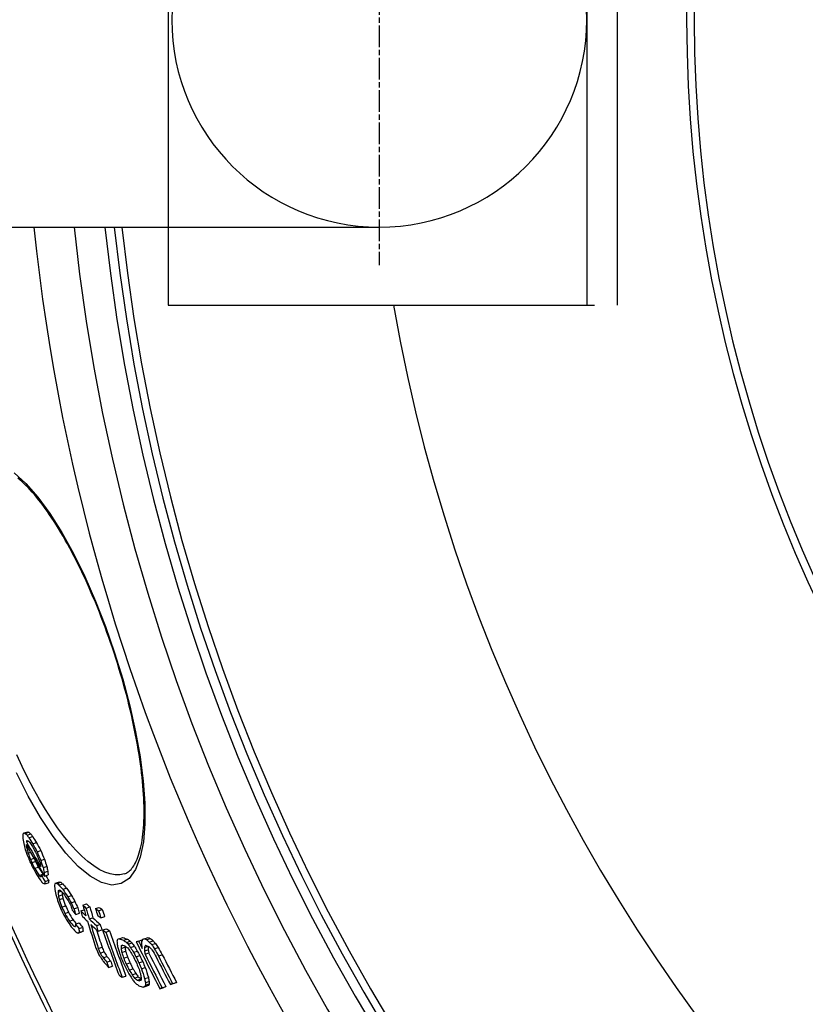
# Model space of a CAD drawing. Units: millimetres. Extents: x 3560 to 23635, y -2166 to 8516.
# Drawn here: x 20100 to 20307, y 1013 to 1272 of the extents above; entities that cross this region are included whole.
import ezdxf

# ---------------------------------------------------------------- set-up
doc = ezdxf.new("R2010")
doc.units = ezdxf.units.MM
doc.linetypes.add('CHAIN', pattern=[0.3543, 0.2362, -0.0295, 0.0591, -0.0295])

msp = doc.modelspace()

# ---------------------------------------------------------------- linework, layer by layer
for p, q in [((20249.19, 1346.66), (20249.19, 1196.66)), ((20257.19, 1346.66), (20257.19, 1196.66)), ((20139.24, 1326.16), (20139.24, 1217.16)), ((20081.75, 1217.16), (20194.69, 1217.16)), ((20139.24, 1217.16), (20139.24, 1196.66)), ((20139.24, 1196.66), (20251.19, 1196.66)), ((20125.04, 1105.26), (20125.18, 1105.31)), ((20101.38, 1057.96), (20102.35, 1058.28)), ((20101.69, 1057.83), (20102.66, 1058.14)), ((20102.01, 1055.84), (20102.3, 1055.93)), ((20102.03, 1055.6), (20102.61, 1055.79)), ((20102.17, 1057.38), (20103.14, 1057.7)), ((20102.68, 1056.69), (20103.65, 1057.01)), ((20101.99, 1054.47), (20102.18, 1054.53)), ((20102.24, 1053.45), (20102.71, 1053.6)), ((20103.72, 1055.09), (20104.69, 1055.41)), ((20104.81, 1053), (20105.78, 1053.32)), ((20102.46, 1052.66), (20103.12, 1052.88)), ((20103.06, 1051.02), (20104.01, 1051.33)), ((20103.44, 1050.17), (20104.41, 1050.48)), ((20105.77, 1050.75), (20106.74, 1051.06)), ((20104.17, 1048.7), (20105.15, 1049.01)), ((20106.39, 1048.87), (20107.37, 1049.18)), ((20106.66, 1047.6), (20107.64, 1047.92)), ((20105.4, 1046.78), (20106.37, 1047.1)), ((20105.99, 1046.75), (20106.58, 1046.94)), ((20106.75, 1046.64), (20107.73, 1046.96)), ((20106.9, 1045.21), (20107.87, 1045.53)), ((20106.82, 1044.57), (20107.79, 1044.88)), ((20109.69, 1044.78), (20110.67, 1045.1)), ((20110.09, 1044.68), (20111.07, 1045)), ((20110.38, 1042.76), (20110.82, 1042.91)), ((20110.56, 1044.28), (20111.54, 1044.6)), ((20111.57, 1043.17), (20112.55, 1043.49)), ((20110.34, 1042.38), (20111.16, 1042.65)), ((20110.43, 1041.39), (20111.41, 1041.71)), ((20110.64, 1040.46), (20111.62, 1040.78)), ((20112.9, 1041.2), (20113.88, 1041.52)), ((20111.34, 1038.45), (20112.32, 1038.77)), ((20113.76, 1039.64), (20114.74, 1039.96)), ((20114.5, 1038), (20115.48, 1038.33)), ((20116.29, 1037.47), (20117.18, 1037.76)), ((20116.81, 1039.01), (20117.8, 1039.33)), ((20117.67, 1038.21), (20118.65, 1038.53)), ((20120.13, 1038.08), (20121.12, 1038.41)), ((20120.95, 1037.54), (20121.93, 1037.86)), ((20112.09, 1036.82), (20113.07, 1037.14)), ((20113.31, 1034.78), (20114.29, 1035.1)), ((20114.96, 1036.53), (20115.94, 1036.86)), ((20118.5, 1035.37), (20119.49, 1035.69)), ((20121.58, 1035.66), (20122.57, 1035.99)), ((20114.5, 1033.43), (20114.9, 1033.56)), ((20114.87, 1034.02), (20115.85, 1034.34)), ((20115.79, 1032.84), (20116.77, 1033.16)), ((20120.41, 1033.6), (20121.4, 1033.93)), ((20120.84, 1032.19), (20121.83, 1032.51)), ((20122.05, 1032.47), (20123.04, 1032.79)), ((20115.56, 1031.64), (20116.54, 1031.96)), ((20115.9, 1031.85), (20116.88, 1032.17)), ((20122.86, 1031.92), (20123.85, 1032.25)), ((20126.37, 1030.13), (20127.36, 1030.45)), ((20127.55, 1029.76), (20128.54, 1030.09)), ((20131.46, 1029.56), (20132.46, 1029.88)), ((20133, 1030.17), (20134, 1030.5)), ((20133.55, 1029.92), (20134.55, 1030.25)), ((20120.9, 1027.59), (20121.88, 1027.92)), ((20126.86, 1028.29), (20127.39, 1028.46)), ((20126.89, 1027.61), (20127.88, 1027.94)), ((20128.3, 1029.2), (20129.3, 1029.52)), ((20128.76, 1028.72), (20129.75, 1029.05)), ((20129.37, 1027.86), (20130.37, 1028.19)), ((20132.99, 1027.86), (20134, 1028.19)), ((20133.02, 1026.95), (20134.03, 1027.28)), ((20134.29, 1029.3), (20135.3, 1029.63)), ((20134.91, 1028.62), (20135.92, 1028.95)), ((20135.61, 1027.52), (20136.62, 1027.84)), ((20121.41, 1026.38), (20122.39, 1026.7)), ((20122.16, 1025.19), (20123.14, 1025.52)), ((20127.07, 1026.55), (20128.07, 1026.87)), ((20127.57, 1025.06), (20128.56, 1025.38)), ((20130.15, 1026.62), (20131.15, 1026.94)), ((20130.78, 1025.42), (20131.78, 1025.74)), ((20133.17, 1026.09), (20134.17, 1026.42)), ((20136.7, 1025.64), (20137.7, 1025.97)), ((20123.14, 1024.04), (20124.13, 1024.36)), ((20123.6, 1022.63), (20124.59, 1022.96)), ((20128.21, 1023.52), (20129.21, 1023.84)), ((20129.01, 1021.93), (20130, 1022.26)), ((20131.57, 1023.83), (20132.57, 1024.16)), ((20132.22, 1022.29), (20133.22, 1022.62)), ((20127.17, 1020.03), (20128.16, 1020.35)), ((20129.79, 1020.69), (20130.78, 1021.02)), ((20130.41, 1019.83), (20131.4, 1020.16)), ((20131.16, 1019.26), (20132.16, 1019.59)), ((20133.06, 1019.69), (20134.06, 1020.02)), ((20132.71, 1017.46), (20133.71, 1017.79)), ((20133.14, 1017.66), (20134.14, 1017.99)), ((20133.25, 1018.63), (20134.25, 1018.96)), ((20133.28, 1017.96), (20134.28, 1018.28)), ((20137.09, 1017.03), (20138.09, 1017.36)), ((20137.67, 1017.26), (20138.67, 1017.59)), ((20139.82, 1018.11), (20140.82, 1018.45)), ((20140.43, 1018.36), (20141.44, 1018.69))]:
    msp.add_line(p, q)
at = {"linetype": 'CHAIN', "ltscale": 23.990969}
msp.add_line((20194.69, 1329.63), (20194.69, 1207.2), dxfattribs=at)
at = {"flags": 128}
for points in [[(20098.84, 1152.59), (20101.9, 1149.83), (20105.04, 1146.23), (20108.19, 1141.9), (20111.33, 1136.91), (20114.39, 1131.35), (20117.35, 1125.31), (20120.16, 1118.89), (20122.78, 1112.18), (20125.18, 1105.31)], [(20125.04, 1105.26), (20124.59, 1106.62), (20124.13, 1107.97), (20123.66, 1109.32), (20123.18, 1110.67), (20122.69, 1112.01), (20122.19, 1113.34), (20121.69, 1114.66), (20121.17, 1115.98), (20120.65, 1117.28), (20120.13, 1118.57), (20119.59, 1119.84), (20119.06, 1121.1), (20118.51, 1122.35), (20117.96, 1123.58), (20117.41, 1124.8), (20116.84, 1126), (20116.28, 1127.18), (20115.71, 1128.35), (20115.13, 1129.5), (20114.56, 1130.63), (20113.98, 1131.74), (20113.4, 1132.83), (20112.81, 1133.9), (20112.23, 1134.94), (20111.65, 1135.95), (20111.06, 1136.95), (20110.47, 1137.92), (20109.89, 1138.87), (20109.3, 1139.79), (20108.71, 1140.69), (20108.12, 1141.56), (20107.54, 1142.41), (20106.96, 1143.22), (20106.38, 1144.01), (20105.8, 1144.77), (20105.23, 1145.51), (20104.66, 1146.21), (20104.1, 1146.88), (20103.54, 1147.52), (20102.99, 1148.13), (20102.44, 1148.71), (20101.89, 1149.26), (20101.36, 1149.78), (20100.83, 1150.27), (20100.31, 1150.73), (20099.79, 1151.16)], [(20125.18, 1105.31), (20127.31, 1098.36), (20129.17, 1091.39), (20130.7, 1084.55), (20131.89, 1077.94), (20132.71, 1071.64), (20133.14, 1065.76), (20133.16, 1060.39), (20132.76, 1055.64), (20131.93, 1051.6), (20130.67, 1048.36), (20128.98, 1046.02), (20126.9, 1044.64), (20124.47, 1044.27), (20121.74, 1044.92), (20118.76, 1046.57), (20115.6, 1049.18), (20112.34, 1052.69), (20109.02, 1057), (20105.72, 1062.02), (20102.49, 1067.66), (20099.39, 1073.8)], [(20127.75, 1047.22), (20128.01, 1047.31), (20128.26, 1047.43), (20128.51, 1047.57), (20128.76, 1047.74), (20129.01, 1047.93), (20129.25, 1048.15), (20129.49, 1048.4), (20129.73, 1048.68), (20129.97, 1048.99), (20130.2, 1049.33), (20130.44, 1049.71), (20130.66, 1050.13), (20130.88, 1050.58), (20131.09, 1051.06), (20131.29, 1051.57), (20131.49, 1052.12), (20131.67, 1052.7), (20131.84, 1053.31), (20132, 1053.95), (20132.15, 1054.63), (20132.29, 1055.34), (20132.41, 1056.07), (20132.52, 1056.84), (20132.62, 1057.64), (20132.71, 1058.46), (20132.78, 1059.31), (20132.84, 1060.19), (20132.88, 1061.09), (20132.91, 1062.02), (20132.93, 1062.97), (20132.93, 1063.95), (20132.91, 1064.95), (20132.88, 1065.97), (20132.84, 1067.02), (20132.78, 1068.1), (20132.71, 1069.19), (20132.62, 1070.31), (20132.52, 1071.44), (20132.4, 1072.59), (20132.27, 1073.77), (20132.12, 1074.95), (20131.96, 1076.16), (20131.79, 1077.37), (20131.6, 1078.61), (20131.4, 1079.86), (20131.18, 1081.12), (20130.95, 1082.4), (20130.7, 1083.69), (20130.44, 1085), (20130.17, 1086.31), (20129.88, 1087.64), (20129.58, 1088.97), (20129.27, 1090.31), (20128.94, 1091.66), (20128.61, 1093.01), (20128.26, 1094.36), (20127.9, 1095.71), (20127.52, 1097.08), (20127.14, 1098.44), (20126.74, 1099.81), (20126.33, 1101.17), (20125.91, 1102.54), (20125.48, 1103.9), (20125.04, 1105.26)], [(20127.75, 1047.22), (20126.57, 1046.97), (20125.31, 1046.95), (20123.99, 1047.18), (20122.6, 1047.65), (20121.16, 1048.36), (20119.68, 1049.29), (20118.15, 1050.46), (20116.59, 1051.84), (20115, 1053.42), (20113.4, 1055.21), (20111.79, 1057.19), (20110.19, 1059.35), (20108.58, 1061.67), (20106.99, 1064.15), (20105.42, 1066.77), (20103.88, 1069.53), (20102.37, 1072.4), (20100.9, 1075.38), (20099.47, 1078.46)]]:
    msp.add_lwpolyline(points, dxfattribs=at)
for radius in [660.5, 654.97]:
    msp.add_circle((20633.01, 1271.66), radius)
for centre, radius, start, end in [((20633.01, 1271.66), 357.59, 8.8476, 351.1524), ((20633.01, 1271.66), 355.61, 8.8974, 351.1026), ((20194.69, 1271.66), 54.5, 90, 270), ((20194.69, 1271.66), 54.5, 270, 90), ((20633.01, 1271.66), 595, 185.25557, 354.69618), ((20633.01, 1271.66), 595, 185.25557, 354.69618), ((20633.01, 1271.66), 586.54, 185.33162, 354.61943), ((20633.01, 1271.66), 531.82, 185.882, 354.064), ((20633.01, 1271.66), 521.32, 186.0009, 353.944), ((20633.01, 1271.66), 513.29, 186.0951, 353.8489), ((20633.01, 1271.66), 510.83, 186.1246, 353.8191), ((20633.01, 1271.66), 508.84, 186.1487, 353.7948), ((20633.01, 1271.66), 585.5, 186.85112, 212.04192), ((20633.01, 1271.66), 441, 189.7917, 343.534)]:
    msp.add_arc(centre, radius, start, end)
for centre, major_axis, ratio, start_param, end_param in [((20739.73, 1295.52), (-659.74, -216.12), 0.190374, 0.205991, 0.207744), ((20746.71, 1225.35), (-639.98, -209.64), 0.409188, 6.131711, 6.135596), ((20713.26, 1213.79), (-602.15, -197.25), 0.678048, 6.187383, 6.191484), ((20756.79, 1255.21), (-661.85, -216.81), 0.127705, 6.095665, 6.098434), ((20739.73, 1295.52), (-660.69, -216.43), 0.190374, 0.205688, 0.207439), ((20717.97, 1316.04), (-646.96, -211.93), 0.379915, 0.208504, 0.210775), ((20757.41, 1253.28), (-661.66, -216.74), 0.127701, 6.096285, 6.09767), ((20146.11, 1066.92), (4.59, -97.19), 0.460063, 4.804863, 4.807344), ((20648.46, 1323.13), (-580.58, -190.19), 0.834631, 0.165758, 0.180297), ((20740.3, 1293.57), (-660.59, -216.39), 0.19037, 0.206195, 0.208822), ((20683.49, 1330.9), (-618.15, -202.49), 0.612598, 0.199477, 0.201549), ((20702.42, 1323.63), (-634.53, -207.86), 0.49283, 0.207496, 0.208928), ((20717.96, 1316.04), (-646, -211.61), 0.379915, 0.208814, 0.211089), ((20664.42, 1331.32), (-599.12, -196.26), 0.730372, 0.188119, 0.192216), ((20683.48, 1330.89), (-617.19, -202.18), 0.612598, 0.19978, 0.201855), ((20664.42, 1331.31), (-598.15, -195.94), 0.730372, 0.188409, 0.192512), ((20676.6, 1223.86), (-569.85, -186.67), 0.8617, 6.247643, 6.250805), ((20644.71, 1250.14), (-548.81, -179.78), 0.977488, 0.032209, 0.034273), ((20732.52, 1214.94), (-621.5, -203.59), 0.550809, 6.160024, 6.161335), ((20648.68, 1322.33), (-580.77, -190.25), 0.834631, 0.165236, 0.183929), ((20694.26, 1215.85), (-583.83, -191.25), 0.782591, 6.218629, 6.220819), ((20676.9, 1223), (-569.47, -186.55), 0.861703, 6.248779, 6.250362), ((20674.15, 1330.74), (-608.93, -199.47), 0.672428, 0.195762, 0.1985), ((20636.34, 1313.48), (-563.94, -184.73), 0.915223, 0.148466, 0.152788), ((20636.17, 1314.06), (-563.67, -184.65), 0.915223, 0.148559, 0.152883), ((20636.17, 1314.05), (-562.71, -184.33), 0.915223, 0.148798, 0.15313), ((20631.88, 1275.47), (-542.7, -177.78), 0.999436, 0.083025, 0.087319), ((20633.52, 1270.18), (-545.76, -178.8), 0.999896, 0.072943, 0.075583), ((20644.83, 1249.8), (-548.42, -179.65), 0.977488, 0.032807, 0.035905), ((20631.39, 1296.69), (-554.32, -181.58), 0.967609, 0.122985, 0.125266), ((20630.53, 1283.12), (-547.67, -179.4), 0.993823, 0.098582, 0.100214), ((20630.53, 1283.12), (-546.71, -179.08), 0.993823, 0.099143, 0.100387), ((20633.57, 1303.85), (-558.1, -182.82), 0.94495, 0.137478, 0.140435), ((20633.56, 1270.04), (-543.48, -178.07), 0.999896, 0.073883, 0.076534), ((20631.88, 1275.47), (-543.67, -178.09), 0.999436, 0.082881, 0.087167), ((20664.04, 1228.75), (-557.23, -182.54), 0.917464, 6.273944, 6.276544), ((20658.39, 1233.3), (-553.08, -181.18), 0.937981, 0.002666, 0.006295), ((20658.39, 1233.31), (-552.1, -180.86), 0.937981, 0.002692, 0.006327), ((20637.5, 1309.62), (-565.58, -185.27), 0.915223, 0.149077, 0.153388), ((20633.57, 1303.86), (-559.06, -183.14), 0.94495, 0.137256, 0.140208), ((20663.71, 1324.09), (-597.28, -195.65), 0.746368, 0.18769, 0.192465), ((20663.71, 1324.08), (-596.31, -195.34), 0.746368, 0.187981, 0.192765), ((20734.98, 1208.15), (-620.11, -203.14), 0.550809, 6.156998, 6.158313), ((20706.27, 1206.95), (-590.41, -193.4), 0.733465, 6.20298, 6.205809), ((20706.26, 1206.97), (-589.43, -193.08), 0.733465, 6.202878, 6.205712), ((20735.51, 1206.6), (-618.79, -202.7), 0.550809, 6.158346, 6.16098), ((20664, 1323.08), (-597.4, -195.7), 0.746368, 0.188162, 0.192938), ((20720.94, 1305.34), (-646.69, -211.84), 0.379915, 0.210775, 0.213048), ((20705.08, 1313.87), (-634.56, -207.87), 0.492832, 0.209428, 0.212294), ((20758.59, 1228.54), (-652.33, -213.69), 0.264659, 6.115106, 6.11709), ((20648.97, 1321.12), (-580.99, -190.32), 0.834631, 0.180712, 0.184177), ((20720.93, 1305.33), (-645.73, -211.53), 0.379915, 0.21109, 0.211959), ((20735.51, 1206.6), (-619.75, -203.02), 0.550809, 6.158517, 6.161147), ((20648.96, 1321.11), (-580.02, -190), 0.834631, 0.181661, 0.184469), ((20755.79, 1219.87), (-644.78, -211.22), 0.33656, 6.124756, 6.127371), ((20743.62, 1282.13), (-659.83, -216.15), 0.19037, 0.207092, 0.209722), ((20755.79, 1219.86), (-645.75, -211.53), 0.336559, 6.12498, 6.127591), ((20755.49, 1213.06), (-642.13, -210.35), 0.366239, 6.116533, 6.119377), ((20727.39, 1200.62), (-608.14, -199.21), 0.619795, 6.173465, 6.177531), ((20760.11, 1249.36), (-662.54, -217.03), 0.055343, 6.072677, 6.074424), ((20747.57, 1277.12), (-661.65, -216.74), 0.142306, 0.226181, 0.22841), ((20716.91, 1310.28), (-644.42, -211.1), 0.400836, 0.235784, 0.237787), ((20756.09, 1211.29), (-641.81, -210.24), 0.366248, 6.117266, 6.118689), ((20760.73, 1247.37), (-662.3, -216.95), 0.055346, 6.071385, 6.074006), ((20695.5, 1323.31), (-627.98, -205.71), 0.541275, 0.234395, 0.238343), ((20747.57, 1277.12), (-660.69, -216.43), 0.142306, 0.226515, 0.228748), ((20735.17, 1292.17), (-655.54, -214.74), 0.265219, 0.234007, 0.235401), ((20706.87, 1316), (-636.75, -208.58), 0.471129, 0.237023, 0.239665), ((20716.9, 1310.28), (-643.46, -210.78), 0.400836, 0.236138, 0.238145), ((20695.49, 1323.3), (-627.01, -205.4), 0.541275, 0.234752, 0.238706), ((20656.93, 1329.89), (-590.94, -193.58), 0.774184, 0.214992, 0.219846), ((20656.92, 1329.88), (-589.97, -193.26), 0.774184, 0.21533, 0.220193), ((20685.27, 1212.5), (-570.57, -186.91), 0.837129, 6.248494, 6.252805), ((20651.9, 1239.51), (-548.54, -179.69), 0.959587, 0.037553, 0.040839), ((20737.03, 1200.13), (-617.47, -202.27), 0.55651, 6.15792, 6.160638), ((20707.03, 1202.43), (-587.94, -192.59), 0.738098, 6.211568, 6.213636), ((20660.3, 1230.35), (-552.65, -181.03), 0.933317, 0.017222, 0.021152), ((20737.03, 1200.14), (-616.5, -201.95), 0.55651, 6.158362, 6.160471), ((20707.02, 1202.45), (-586.96, -192.27), 0.738098, 6.211482, 6.213554), ((20660.29, 1230.37), (-551.67, -180.71), 0.933317, 0.017275, 0.021212), ((20657.19, 1328.93), (-591.11, -193.63), 0.774183, 0.214899, 0.219752), ((20632.83, 1311.22), (-557.78, -182.72), 0.936556, 0.173218, 0.176455), ((20629.7, 1298.53), (-549.32, -179.94), 0.973096, 0.151041, 0.153688), ((20632.83, 1311.21), (-556.81, -182.4), 0.936556, 0.173503, 0.176747), ((20631.87, 1275.51), (-543.97, -178.18), 0.999411, 0.110469, 0.112563), ((20631.85, 1275.57), (-543.56, -178.05), 0.999411, 0.110969, 0.114113), ((20631.85, 1275.57), (-542.59, -177.74), 0.999411, 0.111164, 0.114313), ((20667.85, 1221.42), (-554.49, -181.64), 0.911011, 0.001791, 0.004093), ((20631.75, 1275.9), (-541.04, -177.24), 0.999411, 0.11142, 0.114578), ((20674.13, 1327.31), (-608.3, -199.27), 0.674694, 0.235695, 0.239044), ((20677.32, 1213.27), (-560.2, -183.51), 0.877356, 6.266459, 6.269432), ((20631.75, 1275.9), (-540.06, -176.92), 0.999411, 0.111612, 0.114776), ((20677.31, 1213.28), (-559.22, -183.19), 0.877356, 6.266462, 6.26944), ((20702, 1320.68), (-633.41, -207.49), 0.495428, 0.261916, 0.265153), ((20680.95, 1207.99), (-559.7, -183.35), 0.868649, 6.253801, 6.259584), ((20681.25, 1207.16), (-559.19, -183.18), 0.868649, 6.254057, 6.259844), ((20701.99, 1320.67), (-632.44, -207.17), 0.495428, 0.262315, 0.265558), ((20681.25, 1207.17), (-558.2, -182.85), 0.868649, 6.254041, 6.259838), ((20720.27, 1307.69), (-646.72, -211.85), 0.370399, 0.278893, 0.282079), ((20664.99, 1219.7), (-545.79, -178.79), 0.928873, 0.005583, 0.009287), ((20665.21, 1219.09), (-545.24, -178.61), 0.928873, 0.005821, 0.009529), ((20720.25, 1307.69), (-645.76, -211.54), 0.370399, 0.279315, 0.282506), ((20665.2, 1219.1), (-544.25, -178.28), 0.928873, 0.005862, 0.009578), ((20630.4, 1296.26), (-551.54, -180.67), 0.973096, 0.15006, 0.152696), ((20642.41, 1316.7), (-572.7, -187.6), 0.876561, 0.193512, 0.195745), ((20642.18, 1317.45), (-572.46, -187.52), 0.876561, 0.193766, 0.198236), ((20656.49, 1322.22), (-589.47, -193.1), 0.788979, 0.213318, 0.217503), ((20642.18, 1317.44), (-571.49, -187.21), 0.876561, 0.194079, 0.198557), ((20694.65, 1315.85), (-624.45, -204.56), 0.561068, 0.235794, 0.239165), ((20702.79, 1317.97), (-633.47, -207.51), 0.495428, 0.257134, 0.262309), ((20680.44, 1209.32), (-560.48, -183.6), 0.868649, 6.259169, 6.262056), ((20703.15, 1316.59), (-633.45, -207.51), 0.495428, 0.257333, 0.262508), ((20702.62, 1317.89), (-633.29, -207.45), 0.495428, 0.265546, 0.272681), ((20702.61, 1317.88), (-632.33, -207.14), 0.495428, 0.265952, 0.273099), ((20720.75, 1305.82), (-646.63, -211.82), 0.370399, 0.279119, 0.282305), ((20694.66, 1315.85), (-625.42, -204.87), 0.561068, 0.235433, 0.240041), ((20695.01, 1314.53), (-625.41, -204.87), 0.561067, 0.23591, 0.240519), ((20750.92, 1265.44), (-660.48, -216.36), 0.142306, 0.228049, 0.230284), ((20675.03, 1323.95), (-608.55, -199.35), 0.674693, 0.236298, 0.239645), ((20747.52, 1194.97), (-624.75, -204.65), 0.492329, 6.146833, 6.148895), ((20740.05, 1191.54), (-615.22, -201.53), 0.556502, 6.162089, 6.164815), ((20675.02, 1323.94), (-607.59, -199.03), 0.674693, 0.236666, 0.240019), ((20740.05, 1191.55), (-614.24, -201.21), 0.556502, 6.161925, 6.164656), ((20680.87, 1207.97), (-559.62, -183.32), 0.868649, 6.262474, 6.276928), ((20681.17, 1207.13), (-559.11, -183.15), 0.868649, 6.262737, 6.275757), ((20702.98, 1316.51), (-633.27, -207.45), 0.495428, 0.265746, 0.272881), ((20681.89, 1205.31), (-558.01, -182.79), 0.868649, 6.260419, 6.263318), ((20681.17, 1207.15), (-558.12, -182.83), 0.868649, 6.266259, 6.27578), ((20681.88, 1205.33), (-557.02, -182.47), 0.868649, 6.260416, 6.26332), ((20721.73, 1302.07), (-646.43, -211.75), 0.370399, 0.27958, 0.282768), ((20664.9, 1219.67), (-545.71, -178.76), 0.928873, 0.016698, 0.040421), ((20721.72, 1302.07), (-645.46, -211.44), 0.370399, 0.280004, 0.283197), ((20738.24, 1281.02), (-654.63, -214.44), 0.265214, 0.235663, 0.238457), ((20764.31, 1235.73), (-660.71, -216.43), 0.055346, 6.070995, 6.073623), ((20764.31, 1235.73), (-659.75, -216.12), 0.055346, 6.070683, 6.073316), ((20665.12, 1219.06), (-545.15, -178.58), 0.928873, 0.016947, 0.040694), ((20665.12, 1219.07), (-544.16, -178.25), 0.928873, 0.017008, 0.040799), ((20769.56, 1199.36), (-648.37, -212.39), 0.253465, 6.053668, 6.055076), ((20765.23, 1232.82), (-660.31, -216.3), 0.034115, 6.016198, 6.018763), ((20742.63, 1276.68), (-657.06, -215.24), 0.214186, 0.290776, 0.295812), ((20742.61, 1276.67), (-656.09, -214.92), 0.214186, 0.291214, 0.296259), ((20708.74, 1314.62), (-638.07, -209.02), 0.449171, 0.302252, 0.304937), ((20708.73, 1314.61), (-637.1, -208.7), 0.449171, 0.302716, 0.305405), ((20771.81, 1191.22), (-646.17, -211.67), 0.265468, 6.026751, 6.029365), ((20632.08, 1274.62), (-528.7, -173.2), 0.999825, 0.138941, 0.138964), ((20764.98, 1233.15), (-660.23, -216.28), 0.018709, 5.983425, 5.985935), ((20729.31, 1295.77), (-651.33, -213.36), 0.304497, 0.32567, 0.327704), ((20690.3, 1333.11), (-625.14, -204.78), 0.547228, 0.324584, 0.32701), ((20729.29, 1295.76), (-650.37, -213.05), 0.304497, 0.326166, 0.328204), ((20690.29, 1333.1), (-624.17, -204.46), 0.547228, 0.325089, 0.32752), ((20636.08, 1263.56), (-539.01, -176.57), 0.998013, 0.112539, 0.115903), ((20646.02, 1244.99), (-540.17, -176.94), 0.979498, 0.077549, 0.079919), ((20646.01, 1245), (-539.19, -176.62), 0.979498, 0.077707, 0.080081), ((20747.62, 1175.28), (-612.16, -200.53), 0.548085, 6.126309, 6.128181), ((20722.7, 1177.96), (-586.18, -192.02), 0.700865, 6.180758, 6.183242), ((20685.45, 1198.94), (-555.97, -182.12), 0.862128, 6.260179, 6.262475), ((20765.76, 1231.05), (-660.02, -216.21), 0.034115, 6.015521, 6.018089), ((20748.19, 1173.74), (-611.68, -200.37), 0.548076, 6.126061, 6.127935), ((20723.17, 1176.69), (-585.64, -191.84), 0.700865, 6.181243, 6.18373), ((20743.05, 1275.08), (-656.88, -215.18), 0.214186, 0.292199, 0.294717), ((20748.19, 1173.75), (-610.7, -200.05), 0.548076, 6.126676, 6.127717), ((20709.15, 1313.06), (-638.03, -209), 0.449169, 0.301865, 0.304549), ((20723.16, 1176.71), (-584.65, -191.52), 0.700865, 6.181113, 6.183604), ((20677.38, 1334.66), (-612.85, -200.75), 0.634976, 0.29578, 0.297297), ((20642.19, 1333.8), (-573.44, -187.85), 0.847782, 0.258909, 0.260952), ((20641.93, 1334.73), (-573.12, -187.74), 0.847777, 0.259214, 0.261258), ((20677.37, 1334.65), (-611.88, -200.44), 0.634976, 0.296243, 0.297763), ((20630.44, 1319.46), (-552.66, -181.04), 0.935027, 0.224639, 0.227329), ((20641.93, 1334.72), (-572.15, -187.42), 0.847776, 0.259641, 0.261689), ((20630.44, 1319.45), (-551.69, -180.72), 0.935027, 0.225022, 0.227717), ((20764.99, 1233.15), (-660.24, -216.28), 0.018709, 5.991575, 5.994704), ((20632.09, 1274.59), (-530.28, -173.71), 0.999825, 0.138553, 0.163237), ((20632.08, 1274.62), (-529.69, -173.5), 0.999825, 0.138719, 0.142574), ((20747.33, 1165.34), (-604.44, -198), 0.578157, 6.112966, 6.115378), ((20721.07, 1170.73), (-577.26, -189.1), 0.727472, 6.174063, 6.176035), ((20772.3, 1189.73), (-645.83, -211.56), 0.265468, 6.027369, 6.029984), ((20747.68, 1164.33), (-604.06, -197.88), 0.578157, 6.11459, 6.117003), ((20740.23, 1279.76), (-655.95, -214.87), 0.229211, 0.320822, 0.323449), ((20709.06, 1316.61), (-638.85, -209.27), 0.438041, 0.328503, 0.329974), ((20772.3, 1189.73), (-644.86, -211.24), 0.265468, 6.029559, 6.029608), ((20747.68, 1164.34), (-603.07, -197.55), 0.578157, 6.114351, 6.116768), ((20721.3, 1170.06), (-575.9, -188.65), 0.727472, 6.176065, 6.178042), ((20663.69, 1345.2), (-600.29, -196.64), 0.701302, 0.310636, 0.312617), ((20664.03, 1343.88), (-600.49, -196.71), 0.701293, 0.310403, 0.312384), ((20628.21, 1320.81), (-546.38, -178.98), 0.944671, 0.230543, 0.232943), ((20626.92, 1304.44), (-537.05, -175.93), 0.977592, 0.200915, 0.204831), ((20663.68, 1345.19), (-599.31, -196.32), 0.701302, 0.311131, 0.313116), ((20626.82, 1304.78), (-536.51, -175.75), 0.977592, 0.201704, 0.205625), ((20628.21, 1320.8), (-545.4, -178.66), 0.944671, 0.230942, 0.233346), ((20626.82, 1304.77), (-535.52, -175.42), 0.977592, 0.202064, 0.205993), ((20637.86, 1317.68), (-566.54, -185.59), 0.898388, 0.21896, 0.22156), ((20637.64, 1318.4), (-566.24, -185.49), 0.898388, 0.219975, 0.222576), ((20661.98, 1325.37), (-595.71, -195.14), 0.748931, 0.252964, 0.25514), ((20677.2, 1323.15), (-610.5, -199.98), 0.659242, 0.263657, 0.267087), ((20637.64, 1318.39), (-565.27, -185.17), 0.898388, 0.220337, 0.222944), ((20677.18, 1323.14), (-609.53, -199.67), 0.659242, 0.264071, 0.267507), ((20675.31, 1207.7), (-549.28, -179.93), 0.897849, 0.001991, 0.005023), ((20648.16, 1240.32), (-535.97, -175.57), 0.976793, 0.076427, 0.079455), ((20675.58, 1206.99), (-548.73, -179.75), 0.897854, 0.001399, 0.004434), ((20648.28, 1239.97), (-535.4, -175.39), 0.976793, 0.076654, 0.079684), ((20675.57, 1207.01), (-547.73, -179.43), 0.897854, 0.001439, 0.00448), ((20648.28, 1239.98), (-534.41, -175.06), 0.976793, 0.076817, 0.079853), ((20630.62, 1318.86), (-553.1, -181.18), 0.935023, 0.224959, 0.227647), ((20631.88, 1275.29), (-532.68, -174.49), 0.999707, 0.145106, 0.148266), ((20629.19, 1286.48), (-534.76, -175.17), 0.99504, 0.164328, 0.166748), ((20631.87, 1275.33), (-532.14, -174.31), 0.999707, 0.146135, 0.149299), ((20629.19, 1286.47), (-533.78, -174.85), 0.99504, 0.164627, 0.167051), ((20631.87, 1275.33), (-531.15, -173.99), 0.999707, 0.146392, 0.149562), ((20721.3, 1170.04), (-576.9, -188.98), 0.727472, 6.176201, 6.178175), ((20632.08, 1274.62), (-529.69, -173.51), 0.999825, 0.145635, 0.163406), ((20632.08, 1274.62), (-528.7, -173.19), 0.999825, 0.145908, 0.163714), ((20632.04, 1274.73), (-527.52, -172.81), 0.999825, 0.149289, 0.164034), ((20632.03, 1274.76), (-526.91, -172.6), 0.999825, 0.149453, 0.164216), ((20632.03, 1274.76), (-525.91, -172.28), 0.999825, 0.149736, 0.164528), ((20681.86, 1320.34), (-614.39, -201.26), 0.634162, 0.265336, 0.269403), ((20681.62, 1205.6), (-558.07, -182.81), 0.868649, 6.280601, 6.2835), ((20681.62, 1205.62), (-557.09, -182.49), 0.868649, 6.280633, 6.283536), ((20630.74, 1279.63), (-536.53, -175.75), 0.99838, 0.154086, 0.159633), ((20631.94, 1275.12), (-535.09, -175.28), 0.999707, 0.146715, 0.149861), ((20631.94, 1275.12), (-534.11, -174.97), 0.999707, 0.14697, 0.150123), ((20631.43, 1316.03), (-554.04, -181.49), 0.935024, 0.227736, 0.230421), ((20648.81, 1238.45), (-532.83, -174.54), 0.976793, 0.077663, 0.080708), ((20676.75, 1203.72), (-546.05, -178.87), 0.897854, 0.004754, 0.007804), ((20648.93, 1238.1), (-532.22, -174.34), 0.976793, 0.077896, 0.080945), ((20681.46, 1198.76), (-548.23, -179.59), 0.882968, 6.276737, 6.282099), ((20648.92, 1238.11), (-531.23, -174.02), 0.976793, 0.078063, 0.081118), ((20681.45, 1198.78), (-547.23, -179.26), 0.882968, 6.276768, 6.282139), ((20724.83, 1290.08), (-645.56, -211.47), 0.370399, 0.281152, 0.284345), ((20631.6, 1315.43), (-555.41, -181.94), 0.935024, 0.227675, 0.230353), ((20631.43, 1316.04), (-555.02, -181.81), 0.935024, 0.227352, 0.230032), ((20643.65, 1328.3), (-575.17, -188.41), 0.847783, 0.262703, 0.264742), ((20643.39, 1329.24), (-574.88, -188.32), 0.847776, 0.262999, 0.265039), ((20711.34, 1304.42), (-637.66, -208.88), 0.449171, 0.301846, 0.304532), ((20643.39, 1329.22), (-573.91, -188), 0.847776, 0.263428, 0.265471), ((20711.33, 1304.41), (-636.69, -208.57), 0.449171, 0.302312, 0.305003), ((20725.33, 1170.75), (-583.01, -190.98), 0.700865, 6.184348, 6.186845), ((20750.86, 1166.21), (-609.15, -199.54), 0.548086, 6.129949, 6.131829), ((20745.58, 1265.49), (-654.76, -214.49), 0.214186, 0.293686, 0.293741), ((20725.8, 1169.48), (-582.42, -190.79), 0.700872, 6.184838, 6.187338), ((20725.79, 1169.5), (-581.43, -190.46), 0.700872, 6.184717, 6.187221), ((20679.95, 1324.59), (-613.44, -200.95), 0.634975, 0.295683, 0.297199), ((20711.75, 1302.86), (-637.58, -208.86), 0.449171, 0.301476, 0.304162), ((20745.6, 1265.49), (-655.73, -214.8), 0.214186, 0.29324, 0.295764), ((20746.02, 1263.89), (-655.51, -214.73), 0.214186, 0.292161, 0.297211), ((20768.68, 1221.17), (-658.29, -215.64), 0.034112, 6.013701, 6.016276), ((20769.2, 1219.38), (-657.96, -215.53), 0.034115, 6.013002, 6.015579), ((20773.85, 1186.28), (-645.47, -211.44), 0.253465, 6.051958, 6.053373), ((20751.42, 1164.66), (-608.62, -199.37), 0.548076, 6.129692, 6.131574), ((20769.19, 1219.38), (-656.99, -215.22), 0.034115, 6.012596, 6.015177), ((20773.85, 1186.28), (-644.49, -211.12), 0.253465, 6.051616, 6.053033), ((20751.42, 1164.67), (-607.64, -199.05), 0.548076, 6.129478, 6.131363), ((20768.79, 1220.07), (-657.92, -215.52), 0.018709, 5.990616, 5.993758), ((20768.79, 1220.07), (-656.95, -215.2), 0.018709, 5.990174, 5.99332), ((20768.76, 1220.07), (-657.89, -215.51), 0.018709, 5.976127, 5.979283), ((20768.76, 1220.06), (-656.92, -215.19), 0.018709, 5.975661, 5.978822)]:
    msp.add_ellipse(centre, major_axis=major_axis, ratio=ratio, start_param=start_param, end_param=end_param)

doc.saveas('drawing.dxf')
